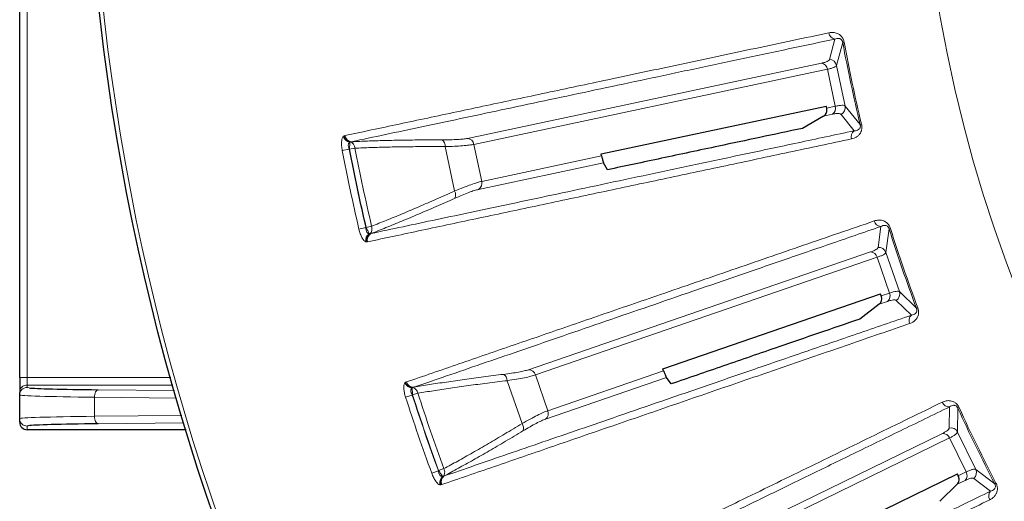
# Model space of a CAD drawing. Units: millimetres. Extents: x 21 to 201, y 9 to 287.
# Drawn here: x 119 to 128, y 242 to 247 of the extents above; entities that cross this region are included whole.
import ezdxf

# ---------------------------------------------------------------- set-up
doc = ezdxf.new("R2010")
doc.units = ezdxf.units.MM

msp = doc.modelspace()

# ---------------------------------------------------------------- linework, layer by layer
at = {"color": 7, "linetype": 'Continuous', "lineweight": 25}
for p, q in [((118.857475, 243.104993), (118.857475, 246.821907)), ((124.406575, 245.240547), (126.555632, 245.697343)), ((126.559842, 245.677828), (126.555632, 245.697343)), ((126.530328, 245.601302), (126.32869, 245.484268)), ((124.410931, 245.221063), (124.406575, 245.240547)), ((124.467757, 245.088671), (124.430449, 245.154959)), ((124.996286, 243.187525), (127.073655, 243.902821)), ((127.080212, 243.883964), (127.073655, 243.902821)), ((127.060244, 243.804412), (126.874371, 243.663676)), ((118.857475, 243.104993), (118.857475, 242.96216)), ((125.002984, 243.168717), (124.996286, 243.187525)), ((125.075521, 243.044238), (125.030412, 243.105485)), ((118.857475, 242.938954), (118.857475, 242.96216)), ((118.857475, 242.712847), (118.857475, 242.938954)), ((118.857475, 242.677748), (118.857475, 242.712847)), ((120.44493, 242.606307), (118.928904, 242.606307)), ((125.831801, 241.221674), (127.806513, 242.184805)), ((127.815319, 242.166888), (127.806513, 242.184805)), ((127.805195, 242.085495), (127.63786, 241.923157))]:
    msp.add_line(p, q, dxfattribs=at)
at = {"color": 8, "linetype": 'Continuous', "lineweight": 18}
for p, q in [((118.928904, 246.821907), (118.928904, 243.104993)), ((126.585276, 246.141602), (126.636568, 246.336338)), ((126.712243, 246.304967), (126.653585, 246.084914)), ((126.712243, 246.304967), (126.725264, 246.307373)), ((123.131261, 245.388646), (126.509821, 246.106781)), ((126.566574, 246.048591), (123.192838, 245.331481)), ((126.641684, 245.695224), (126.566574, 246.048591)), ((126.653585, 246.084914), (126.735947, 245.697433)), ((126.559842, 245.677828), (126.641684, 245.695224)), ((126.735947, 245.697433), (126.879038, 245.520263)), ((126.613505, 245.618982), (126.530328, 245.601302)), ((126.822664, 245.460825), (126.6966, 245.617861)), ((126.891911, 245.52336), (126.879038, 245.520263)), ((121.945755, 245.408078), (121.953386, 245.412847)), ((121.953386, 245.412847), (121.961496, 245.414929)), ((122.008497, 245.352362), (122.012306, 245.354739)), ((122.012306, 245.354739), (122.024057, 245.356165)), ((121.935838, 245.271756), (122.002056, 245.284503)), ((122.005004, 245.284351), (122.002056, 245.284503)), ((122.005004, 245.284351), (122.057558, 245.29447)), ((123.008057, 244.886166), (122.918017, 245.309774)), ((123.192838, 245.331481), (123.267948, 244.978115)), ((123.267948, 244.978115), (124.410931, 245.221063)), ((124.430449, 245.154959), (123.234946, 244.900847)), ((122.095329, 244.521409), (122.161007, 244.536698)), ((122.163638, 244.538035), (122.161007, 244.536698)), ((122.163638, 244.538035), (122.215764, 244.550167)), ((127.048936, 244.347381), (127.076114, 244.546915)), ((127.155048, 244.525001), (127.123645, 244.29944)), ((127.155048, 244.525001), (127.167678, 244.528976)), ((122.198938, 244.476702), (122.194492, 244.477325)), ((122.210253, 244.480179), (122.198938, 244.476702)), ((122.168747, 244.399654), (122.159836, 244.400907)), ((122.177003, 244.40105), (122.168747, 244.399654)), ((123.712429, 243.179098), (126.978287, 244.303623)), ((127.041709, 244.252784), (123.780513, 243.129864)), ((127.159324, 243.911205), (127.041709, 244.252784)), ((127.123645, 244.29944), (127.252614, 243.924884)), ((127.080212, 243.883964), (127.159324, 243.911205)), ((127.252614, 243.924884), (127.41623, 243.766473)), ((127.140646, 243.832096), (127.060244, 243.804412)), ((127.367521, 243.700608), (127.223259, 243.841111)), ((127.42863, 243.771117), (127.41623, 243.766473)), ((118.928904, 243.104993), (118.857475, 243.104993)), ((118.928904, 243.033577), (118.928904, 243.104993)), ((118.928904, 243.104993), (120.298976, 243.104993)), ((123.780513, 243.129864), (123.898128, 242.788285)), ((125.030412, 243.105485), (123.874789, 242.707572)), ((123.898128, 242.788285), (125.002984, 243.168717)), ((118.928904, 243.033577), (118.928904, 243.01037)), ((120.319096, 243.033577), (118.928904, 243.033577)), ((122.533391, 243.053908), (122.540385, 243.059572)), ((122.540385, 243.059572), (122.548181, 243.062627)), ((122.602456, 243.006254), (122.605946, 243.009078)), ((122.605946, 243.009078), (122.617436, 243.011925)), ((123.65138, 242.665349), (123.510386, 243.074826)), ((119.571761, 242.917121), (119.571761, 242.734679)), ((120.354895, 242.908723), (119.571761, 242.917121)), ((119.607475, 242.988538), (120.334147, 242.980744)), ((122.540162, 242.917394), (122.604333, 242.938116)), ((122.607277, 242.938325), (122.604333, 242.938116)), ((122.607277, 242.938325), (122.658206, 242.954773)), ((127.7278, 242.623039), (127.730459, 242.824399)), ((127.811475, 242.812267), (127.823526, 242.817752)), ((119.571761, 242.734679), (120.40347, 242.743599)), ((127.811475, 242.812267), (127.807795, 242.58456)), ((118.928904, 242.641431), (118.928904, 242.606307)), ((120.424961, 242.67203), (119.607475, 242.663263)), ((124.558542, 241.056847), (127.663011, 242.570998)), ((127.807795, 242.58456), (127.98145, 242.228514)), ((127.732155, 242.528267), (124.632118, 241.016277)), ((127.890522, 242.203567), (127.732155, 242.528267)), ((122.789908, 242.192077), (122.853234, 242.215256)), ((122.855682, 242.216904), (122.853234, 242.215256)), ((122.855682, 242.216904), (122.905941, 242.235298)), ((122.898194, 242.16033), (122.893704, 242.160407)), ((122.909001, 242.16516), (122.898194, 242.16033)), ((127.815319, 242.166888), (127.890522, 242.203567)), ((127.98145, 242.228514), (128.163152, 242.091223)), ((122.877618, 242.080177), (122.86862, 242.080334)), ((122.885642, 242.082569), (122.877618, 242.080177)), ((127.881625, 242.122772), (127.805195, 242.085495)), ((128.122833, 242.019913), (127.962523, 242.141787)), ((128.174893, 242.097343), (128.163152, 242.091223))]:
    msp.add_line(p, q, dxfattribs=at)
at = {"color": 8, "linetype": 'Continuous', "lineweight": 18, "flags": 128}
for points in [[(119.607475, 242.988538), (119.600577, 242.986971), (119.593939, 242.982775), (119.58781, 242.976108), (119.582422, 242.967219), (119.577977, 242.956444), (119.574642, 242.944189), (119.572544, 242.930915), (119.571761, 242.917121)], [(119.571761, 242.734679), (119.572544, 242.720886), (119.574642, 242.707611), (119.577977, 242.695356), (119.582422, 242.684582), (119.58781, 242.675693), (119.593939, 242.669025), (119.600577, 242.664829), (119.607475, 242.663263)]]:
    msp.add_lwpolyline(points, dxfattribs=at)
at = {"color": 7, "linetype": 'Continuous', "lineweight": 25}
msp.add_circle((141.484737, 249.034879), 22, dxfattribs=at)
at = {"color": 8, "linetype": 'Continuous', "lineweight": 18}
for radius in [21.961051, 14.062817]:
    msp.add_circle((141.484737, 249.034879), radius, dxfattribs=at)
for centre, radius, start, end in [((126.650995, 246.40604), 0.071179, 187.5325698, 258.3065894), ((141.484737, 249.034879), 15.022616, 190.4699683, 193.5300317), ((141.484737, 249.034879), 15.009375, 190.4699683, 193.5300317), ((126.496792, 246.037302), 0.07069, 9.1894867, 79.3789378), ((126.583465, 246.06992), 0.071705, 12.0698496, 88.5529097), ((126.573343, 245.677155), 0.07069, 304.6210622, 14.8105133), ((126.66579, 245.68261), 0.071705, 295.4470903, 11.9301504), ((126.864194, 245.403016), 0.071179, 125.6934231, 196.4675474), ((122.019437, 245.427866), 0.076293, 195.0331519, 261.7554906), ((122.024343, 245.42587), 0.072142, 190.3998875, 260.3948863), ((122.031524, 245.426798), 0.071026, 189.6200766, 263.9648527), ((122.849984, 245.318572), 0.068599, 352.6316001, 54.4934405), ((123.12324, 245.318259), 0.070843, 10.757437, 83.498248), ((141.484737, 249.034879), 19.907801, 190.896039, 193.103961), ((141.484737, 249.034879), 19.783982, 190.8980775, 193.1019225), ((123.198989, 244.961886), 0.070843, 300.501752, 13.242563), ((122.949485, 244.850457), 0.068599, 329.5065595, 31.3683999), ((127.081938, 244.617856), 0.071179, 194.5325698, 265.3065894), ((141.484737, 249.034879), 15.022616, 197.4699683, 200.5300317), ((141.484737, 249.034879), 15.009375, 197.4699683, 200.5300317), ((122.235197, 244.412798), 0.076293, 122.2445016, 188.9668483), ((122.238866, 244.416617), 0.072142, 123.6049752, 193.6001169), ((122.245804, 244.41869), 0.071027, 120.0350744, 194.3801348), ((127.055874, 244.276012), 0.071705, 19.0698496, 95.5529097), ((126.973822, 244.233075), 0.07069, 16.1894867, 86.3789378), ((127.093694, 243.884941), 0.07069, 311.6210622, 21.8105133), ((127.184787, 243.901622), 0.071705, 302.4470903, 18.9301504), ((127.415786, 243.648292), 0.071179, 132.693423, 203.4675472), ((123.441788, 243.075267), 0.068599, 359.6316001, 61.4934405), ((123.713046, 243.108258), 0.070843, 17.757437, 90.498248), ((118.928898, 242.962154), 0.071422, 89.9950587, 179.9950579), ((118.928898, 242.938948), 0.071422, 89.9950587, 179.9950579), ((122.604113, 243.082529), 0.076293, 202.0331519, 268.7554906), ((122.609225, 243.081145), 0.072142, 197.3998875, 267.3948863), ((122.61624, 243.082942), 0.071026, 196.6200772, 270.9648527), ((141.484737, 249.034879), 19.907801, 197.896039, 200.103961), ((141.484737, 249.034879), 19.783982, 197.8980775, 200.1019225), ((127.727594, 242.89552), 0.071179, 201.5325698, 272.3065894), ((141.484737, 249.034879), 15.009375, 204.4699683, 207.5300317), ((123.831661, 242.763774), 0.070843, 307.501752, 20.242563), ((141.484737, 249.034879), 15.022616, 204.4699683, 207.5300317), ((118.928898, 242.712853), 0.071422, 180.0049421, 270.0049413), ((123.597596, 242.622768), 0.068599, 336.5065595, 38.3683999), ((127.667177, 242.500431), 0.07069, 23.1894867, 93.3789378), ((127.743385, 242.553048), 0.071705, 26.0698496, 102.5529097), ((122.94197, 242.101321), 0.076293, 129.2445016, 195.9668483), ((122.945146, 242.105559), 0.072142, 130.6049752, 200.6001169), ((122.95178, 242.108462), 0.071027, 127.0350744, 201.3801348), ((127.828582, 242.169501), 0.07069, 318.6210622, 28.8105133), ((127.916964, 242.197159), 0.071705, 309.4470903, 25.9301504), ((128.177114, 241.973869), 0.071179, 139.6934231, 210.4675477)]:
    msp.add_arc(centre, radius, start, end, dxfattribs=at)
for centre, major_axis, ratio, start_param, end_param in [((120.286047, 243.01037), (1.357143, 0), 0.01857567, 3.14159265, 3.30464494), ((120.286047, 242.938954), (1.428571, 0), 0.01764688, 3.14159265, 4.1887902), ((120.286047, 242.712847), (1.428571, 0), 0.01764688, 2.0943951, 3.14159265), ((120.286047, 242.641431), (1.357143, 0), 0.01857567, 3.0060886, 3.14159265)]:
    msp.add_ellipse(centre, major_axis=major_axis, ratio=ratio, start_param=start_param, end_param=end_param, dxfattribs=at)
at = {"color": 7, "linetype": 'Continuous', "lineweight": 25}
for centre, major_axis, ratio, start_param, end_param in [((120.286047, 243.01037), (1.357143, 0), 0.01857567, 3.30464494, 4.1887902), ((118.928904, 242.677748), (0, -0.071441), 0.99982752, 4.71238898, 6.28318531), ((120.286047, 242.641431), (1.357143, 0), 0.01857567, 2.0943951, 3.0060886)]:
    msp.add_ellipse(centre, major_axis=major_axis, ratio=ratio, start_param=start_param, end_param=end_param, dxfattribs=at)
at = {"color": 8, "linetype": 'Continuous', "lineweight": 18}
for points, knots in [([(121.961496, 245.414929), (122.045474, 245.432779), (122.21174, 245.468121), (122.476134, 245.524328), (122.747238, 245.581964), (123.025384, 245.6411), (123.307724, 245.701127), (123.59332, 245.761845), (123.881189, 245.823044), (124.172343, 245.884936), (124.483979, 245.951177), (124.816382, 246.021827), (125.169728, 246.09692), (125.523289, 246.172053), (125.876214, 246.247049), (126.226661, 246.321519), (126.463811, 246.371922), (126.58043, 246.396709)], [0, 0, 0, 0, 0.07381424, 0.14614365, 0.21698826, 0.28634807, 0.3542231, 0.41944086, 0.48322641, 0.54557974, 0.60650088, 0.67715833, 0.74578606, 0.81238409, 0.87695241, 0.93949105, 1, 1, 1, 1]), ([(126.58043, 246.396709), (126.587437, 246.397946), (126.60101, 246.400343), (126.62132, 246.400386), (126.640709, 246.397575), (126.660501, 246.391315), (126.677017, 246.382609), (126.690015, 246.372309), (126.702329, 246.360022), (126.713546, 246.343726), (126.721736, 246.323355), (126.724085, 246.312713), (126.725264, 246.307373)], [0, 0, 0, 0, 0.13664948, 0.2646648, 0.38503352, 0.49893601, 0.63191312, 0.69227867, 0.74941997, 0.8791483, 0.93936536, 1, 1, 1, 1]), ([(122.024057, 245.356165), (122.130645, 245.378817), (122.343595, 245.424072), (122.691436, 245.497993), (123.059484, 245.576208), (123.449735, 245.65914), (123.861579, 245.74666), (124.286795, 245.837021), (124.724035, 245.929936), (125.172001, 246.025128), (125.6399, 246.124555), (126.126267, 246.227905), (126.466267, 246.300151), (126.636568, 246.336338)], [0, 0, 0, 0, 0.09341905, 0.186639531, 0.279723924, 0.372734423, 0.465732807, 0.558780609, 0.646612956, 0.734597261, 0.822786944, 0.911236221, 1, 1, 1, 1]), ([(126.636568, 246.336338), (126.643317, 246.338724), (126.656562, 246.343408), (126.674207, 246.343621), (126.688284, 246.33934), (126.696767, 246.333953), (126.703022, 246.327218), (126.707047, 246.321089), (126.70981, 246.314672), (126.711422, 246.309177), (126.711967, 246.306384), (126.712243, 246.304967)], [0, 0, 0, 0, 0.28892941, 0.56709029, 0.69754958, 0.8156654, 0.86838936, 0.91560001, 0.95806152, 0.97872725, 1, 1, 1, 1]), ([(126.509821, 246.106781), (126.52062, 246.109305), (126.542168, 246.114343), (126.564697, 246.122902), (126.580263, 246.131984), (126.583604, 246.138394), (126.585276, 246.141602)], [0, 0, 0, 0, 0.24971123, 0.49825258, 0.74888505, 1, 1, 1, 1]), ([(126.653585, 246.084914), (126.651572, 246.08172), (126.647548, 246.075336), (126.62953, 246.065977), (126.603616, 246.05693), (126.578943, 246.051376), (126.566574, 246.048591)], [0, 0, 0, 0, 0.25076819, 0.50133005, 0.75001188, 1, 1, 1, 1]), ([(126.641684, 245.695224), (126.654166, 245.697714), (126.679093, 245.702685), (126.706473, 245.704953), (126.726672, 245.703721), (126.732851, 245.699532), (126.735947, 245.697433)], [0, 0, 0, 0, 0.25144974, 0.50218057, 0.7505934, 1, 1, 1, 1]), ([(126.6966, 245.617861), (126.693805, 245.620111), (126.68823, 245.624598), (126.670374, 245.626573), (126.646289, 245.625237), (126.624442, 245.621069), (126.613505, 245.618982)], [0, 0, 0, 0, 0.24975255, 0.49823785, 0.74882818, 1, 1, 1, 1]), ([(126.822664, 245.460825), (126.642177, 245.422448), (126.281873, 245.345839), (125.767994, 245.236578), (125.274872, 245.131732), (124.804143, 245.031649), (124.355164, 244.936192), (123.935992, 244.847073), (123.545219, 244.763993), (123.181393, 244.686643), (122.837314, 244.613491), (122.511202, 244.54416), (122.310638, 244.50152), (122.210253, 244.480179)], [0, 0, 0, 0, 0.09413245, 0.18791487, 0.28141271, 0.37469051, 0.46781179, 0.56083914, 0.64852074, 0.73622561, 0.82400563, 0.91191296, 1, 1, 1, 1]), ([(126.891911, 245.52336), (126.893006, 245.518007), (126.895189, 245.507337), (126.895764, 245.491272), (126.894235, 245.475709), (126.889714, 245.457498), (126.882571, 245.442018), (126.873796, 245.429122), (126.862388, 245.41581), (126.845043, 245.401781), (126.821437, 245.389499), (126.80444, 245.38506), (126.795934, 245.382839)], [0, 0, 0, 0, 0.0605736, 0.12074149, 0.18335548, 0.25095665, 0.36799529, 0.43218204, 0.50090132, 0.66290235, 0.83132124, 1, 1, 1, 1]), ([(126.879038, 245.520263), (126.879618, 245.517463), (126.880794, 245.51179), (126.880834, 245.503419), (126.879668, 245.496197), (126.876692, 245.487494), (126.871145, 245.479155), (126.860046, 245.469489), (126.843834, 245.462506), (126.829815, 245.461392), (126.822664, 245.460825)], [0, 0, 0, 0, 0.041536622, 0.084156505, 0.131399393, 0.18402686, 0.302051647, 0.432196434, 0.710356226, 1, 1, 1, 1]), ([(121.935838, 245.271756), (121.933421, 245.286865), (121.928591, 245.317062), (121.928575, 245.358401), (121.934068, 245.391362), (121.941857, 245.402503), (121.945755, 245.408078)], [0, 0, 0, 0, 0.25013687, 0.49992148, 0.7497574, 1, 1, 1, 1]), ([(122.012306, 245.354739), (122.018311, 245.352549), (122.029244, 245.348562), (122.043066, 245.334185), (122.053341, 245.316276), (122.056179, 245.301602), (122.057558, 245.29447)], [0, 0, 0, 0, 0.274652, 0.49997039, 0.75696353, 1, 1, 1, 1]), ([(122.024057, 245.356165), (122.074375, 245.358466), (122.174691, 245.363054), (122.339428, 245.368149), (122.5132, 245.371837), (122.696187, 245.374114), (122.825131, 245.374314), (122.889826, 245.374415)], [0, 0, 0, 0, 0.20114341, 0.40100673, 0.60002136, 0.79931771, 1, 1, 1, 1]), ([(126.795934, 245.382839), (126.696335, 245.361667), (126.494273, 245.318715), (126.194937, 245.255073), (125.893582, 245.191001), (125.591426, 245.126758), (125.290835, 245.062852), (124.992457, 244.99942), (124.696882, 244.936589), (124.403081, 244.87414), (124.109725, 244.811791), (123.817714, 244.749732), (123.528002, 244.688165), (123.243347, 244.627674), (122.964538, 244.568425), (122.692798, 244.510676), (122.427794, 244.454356), (122.261166, 244.418939), (122.177003, 244.40105)], [0, 0, 0, 0, 0.05162613, 0.10473696, 0.15933251, 0.21541277, 0.27297776, 0.33096003, 0.39037448, 0.45122113, 0.51349998, 0.57852614, 0.64504356, 0.71305226, 0.78255224, 0.85354352, 0.9260261, 1, 1, 1, 1]), ([(122.889826, 245.374415), (122.916474, 245.374564), (122.969775, 245.374862), (123.037235, 245.377713), (123.094, 245.382109), (123.118841, 245.386467), (123.131261, 245.388646)], [0, 0, 0, 0, 0.25011386, 0.50027667, 0.75013764, 1, 1, 1, 1]), ([(122.002056, 245.284503), (121.999261, 245.292027), (121.995118, 245.303179), (121.993234, 245.317631), (121.993307, 245.327486), (121.995026, 245.33609), (121.999254, 245.345922), (122.004769, 245.349764), (122.008497, 245.352362)], [0, 0, 0, 0, 0.25323841, 0.3753181, 0.49691744, 0.61902293, 0.74249675, 1, 1, 1, 1]), ([(122.005004, 245.284351), (122.005429, 245.293111), (122.00616, 245.308185), (122.007282, 245.328262), (122.008034, 245.343779), (122.008347, 245.349577), (122.008497, 245.352362)], [0, 0, 0, 0, 0.29049431, 0.49992189, 0.75986774, 1, 1, 1, 1]), ([(122.918017, 245.309774), (122.853725, 245.30995), (122.72517, 245.310302), (122.542654, 245.308708), (122.369419, 245.305594), (122.206011, 245.300985), (122.107048, 245.296642), (122.057558, 245.29447)], [0, 0, 0, 0, 0.200081873, 0.400075158, 0.600025177, 0.799981931, 1, 1, 1, 1]), ([(123.192838, 245.331481), (123.178659, 245.3289), (123.150311, 245.323738), (123.085688, 245.317577), (123.008968, 245.312652), (122.948315, 245.310733), (122.918017, 245.309774)], [0, 0, 0, 0, 0.25026744, 0.50034547, 0.75040258, 1, 1, 1, 1]), ([(123.008057, 244.886166), (123.036204, 244.897644), (123.092466, 244.920589), (123.16456, 244.947289), (123.226009, 244.967907), (123.253966, 244.974712), (123.267948, 244.978115)], [0, 0, 0, 0, 0.25029363, 0.50032211, 0.75010673, 1, 1, 1, 1]), ([(122.215764, 244.550167), (122.261859, 244.568312), (122.354033, 244.604597), (122.505188, 244.66685), (122.664713, 244.734466), (122.832098, 244.807246), (122.949395, 244.859855), (123.008057, 244.886166)], [0, 0, 0, 0, 0.20001807, 0.39997482, 0.59992484, 0.79991813, 1, 1, 1, 1]), ([(123.234946, 244.900847), (123.222732, 244.897791), (123.1983, 244.891677), (123.144737, 244.872641), (123.081945, 244.847813), (123.033067, 244.826379), (123.008596, 244.815647)], [0, 0, 0, 0, 0.24948874, 0.49905596, 0.74918914, 1, 1, 1, 1]), ([(123.008596, 244.815647), (122.949453, 244.789425), (122.831576, 244.737162), (122.663482, 244.664814), (122.503234, 244.597505), (122.350667, 244.535154), (122.257158, 244.498543), (122.210254, 244.480179)], [0, 0, 0, 0, 0.20068229, 0.39997864, 0.59899327, 0.79885659, 1, 1, 1, 1]), ([(127.013036, 244.599995), (127.019841, 244.602077), (127.03302, 244.60611), (127.053174, 244.608628), (127.072761, 244.608201), (127.093168, 244.6044), (127.110621, 244.597772), (127.124778, 244.589133), (127.138498, 244.578438), (127.151618, 244.56363), (127.162228, 244.544409), (127.165857, 244.534132), (127.167678, 244.528976)], [0, 0, 0, 0, 0.13664948, 0.2646648, 0.38503352, 0.49893601, 0.63191312, 0.69227867, 0.74941997, 0.8791483, 0.93936536, 1, 1, 1, 1]), ([(122.159836, 244.400907), (122.154005, 244.404418), (122.142354, 244.411435), (122.123927, 244.439315), (122.107132, 244.477087), (122.099265, 244.506628), (122.095329, 244.521409)], [0, 0, 0, 0, 0.250333878, 0.500244006, 0.749943599, 1, 1, 1, 1]), ([(122.194492, 244.477325), (122.19003, 244.478181), (122.183428, 244.479448), (122.175568, 244.486711), (122.170497, 244.493871), (122.166422, 244.502845), (122.162265, 244.516814), (122.161514, 244.528687), (122.161007, 244.536698)], [0, 0, 0, 0, 0.257503246, 0.380977074, 0.503082564, 0.624681896, 0.746761591, 1, 1, 1, 1]), ([(122.163638, 244.538035), (122.16759, 244.530205), (122.174389, 244.516731), (122.18358, 244.498846), (122.190578, 244.484977), (122.193222, 244.479807), (122.194492, 244.477325)], [0, 0, 0, 0, 0.29052779, 0.49992177, 0.7598882, 1, 1, 1, 1]), ([(122.198938, 244.476702), (122.203535, 244.481146), (122.211901, 244.489235), (122.218679, 244.507992), (122.22078, 244.528531), (122.217405, 244.543091), (122.215764, 244.550167)], [0, 0, 0, 0, 0.274684275, 0.499970349, 0.756987515, 1, 1, 1, 1]), ([(122.548181, 243.062627), (122.629357, 243.090579), (122.790076, 243.14592), (123.045649, 243.233929), (123.307708, 243.324175), (123.576575, 243.416768), (123.849494, 243.510756), (124.125562, 243.605827), (124.403828, 243.701651), (124.685268, 243.798565), (124.986509, 243.902292), (125.307824, 244.012924), (125.649384, 244.130519), (125.991154, 244.248181), (126.332309, 244.365628), (126.671068, 244.482252), (126.900307, 244.561181), (127.013036, 244.599995)], [0, 0, 0, 0, 0.07381424, 0.14614365, 0.21698826, 0.28634807, 0.3542231, 0.41944086, 0.48322641, 0.54557974, 0.60650088, 0.67715833, 0.74578606, 0.81238409, 0.87695241, 0.93949105, 1, 1, 1, 1]), ([(122.617436, 243.011925), (122.720469, 243.047398), (122.926317, 243.118268), (123.262556, 243.234029), (123.618329, 243.356515), (123.995564, 243.486388), (124.393672, 243.623447), (124.804707, 243.764955), (125.227364, 243.910464), (125.66039, 244.05954), (126.112685, 244.215249), (126.582831, 244.377101), (126.911492, 244.490244), (127.076114, 244.546916)], [0, 0, 0, 0, 0.09341905, 0.18663953, 0.27972392, 0.37273442, 0.46573281, 0.55878061, 0.64661296, 0.73459726, 0.82278694, 0.91123622, 1, 1, 1, 1]), ([(127.076114, 244.546916), (127.082521, 244.550106), (127.095097, 244.556369), (127.112584, 244.558731), (127.127079, 244.556198), (127.136154, 244.551885), (127.143183, 244.545963), (127.147925, 244.54037), (127.15145, 244.534337), (127.153719, 244.529079), (127.154601, 244.526374), (127.155048, 244.525001)], [0, 0, 0, 0, 0.28892941, 0.56709029, 0.69754958, 0.8156654, 0.86838936, 0.91560001, 0.95806152, 0.97872725, 1, 1, 1, 1]), ([(126.978287, 244.303623), (126.988698, 244.307445), (127.009472, 244.315071), (127.030789, 244.326312), (127.045133, 244.337223), (127.047667, 244.343993), (127.048936, 244.347381)], [0, 0, 0, 0, 0.249711229, 0.49825258, 0.748885049, 1, 1, 1, 1]), ([(127.123645, 244.29944), (127.122036, 244.296025), (127.11882, 244.289197), (127.102077, 244.277713), (127.077458, 244.265574), (127.053646, 244.257055), (127.041709, 244.252784)], [0, 0, 0, 0, 0.25076819, 0.50133005, 0.75001188, 1, 1, 1, 1]), ([(127.159324, 243.911205), (127.171409, 243.915197), (127.195544, 243.923169), (127.222444, 243.928757), (127.242643, 243.929995), (127.249286, 243.92659), (127.252614, 243.924884)], [0, 0, 0, 0, 0.25144974, 0.50218057, 0.7505934, 1, 1, 1, 1]), ([(127.223259, 243.841111), (127.22021, 243.843003), (127.214129, 243.846777), (127.196166, 243.846561), (127.172423, 243.8423), (127.151247, 243.8355), (127.140646, 243.832096)], [0, 0, 0, 0, 0.24975255, 0.49823785, 0.74882818, 1, 1, 1, 1]), ([(127.42863, 243.771117), (127.430369, 243.765937), (127.433836, 243.755612), (127.436365, 243.739737), (127.436744, 243.724104), (127.434476, 243.705477), (127.429273, 243.689242), (127.422135, 243.675373), (127.412434, 243.66077), (127.396928, 243.644732), (127.374995, 243.629664), (127.358665, 243.623187), (127.350494, 243.619946)], [0, 0, 0, 0, 0.0605736, 0.12074149, 0.18335548, 0.25095665, 0.36799529, 0.43218204, 0.50090132, 0.66290235, 0.83132124, 1, 1, 1, 1]), ([(127.41623, 243.766473), (127.417148, 243.763765), (127.419006, 243.758278), (127.420066, 243.749973), (127.419788, 243.742663), (127.417895, 243.733663), (127.413406, 243.724709), (127.403568, 243.713764), (127.388328, 243.704857), (127.374549, 243.702043), (127.367521, 243.700608)], [0, 0, 0, 0, 0.04153662, 0.0841565, 0.13139939, 0.18402686, 0.30205165, 0.43219643, 0.71035623, 1, 1, 1, 1]), ([(127.367521, 243.700608), (127.193056, 243.640522), (126.844774, 243.520573), (126.348041, 243.349501), (125.871372, 243.18534), (125.416348, 243.028636), (124.982349, 242.879173), (124.577163, 242.739634), (124.199427, 242.60955), (123.84774, 242.488437), (123.51514, 242.373898), (123.199909, 242.265341), (123.006036, 242.198576), (122.909001, 242.16516)], [0, 0, 0, 0, 0.09413245, 0.18791487, 0.28141271, 0.37469051, 0.46781179, 0.56083914, 0.64852074, 0.73622561, 0.82400563, 0.91191296, 1, 1, 1, 1]), ([(127.350494, 243.619946), (127.254218, 243.586794), (127.058896, 243.519536), (126.769547, 243.41989), (126.478247, 243.319569), (126.186173, 243.218982), (125.895611, 243.118918), (125.607187, 243.019596), (125.321472, 242.921212), (125.037472, 242.823424), (124.753901, 242.725788), (124.47163, 242.628605), (124.19158, 242.532189), (123.916419, 242.437458), (123.646909, 242.344672), (123.384231, 242.254237), (123.128067, 242.166041), (122.966997, 242.110581), (122.885642, 242.082569)], [0, 0, 0, 0, 0.05162613, 0.10473696, 0.15933251, 0.21541277, 0.27297776, 0.33096003, 0.39037448, 0.45122113, 0.51349998, 0.57852614, 0.64504356, 0.71305226, 0.78255224, 0.85354352, 0.9260261, 1, 1, 1, 1]), ([(122.617437, 243.011926), (122.667099, 243.020342), (122.766108, 243.037121), (122.928996, 243.062254), (123.101023, 243.087092), (123.282369, 243.111653), (123.410327, 243.127566), (123.474528, 243.13555)], [0, 0, 0, 0, 0.20114341, 0.40100673, 0.60002136, 0.79931771, 1, 1, 1, 1]), ([(123.474528, 243.13555), (123.500959, 243.138945), (123.553827, 243.145737), (123.620437, 243.156788), (123.676242, 243.168069), (123.700367, 243.175422), (123.712429, 243.179098)], [0, 0, 0, 0, 0.25011386, 0.50027667, 0.75013764, 1, 1, 1, 1]), ([(123.780513, 243.129864), (123.766755, 243.125574), (123.739248, 243.116996), (123.675857, 243.103005), (123.600309, 243.088768), (123.540342, 243.07947), (123.510386, 243.074826)], [0, 0, 0, 0, 0.25026744, 0.50034547, 0.75040258, 1, 1, 1, 1]), ([(122.540162, 242.917394), (122.535922, 242.932096), (122.527447, 242.96148), (122.522394, 243.002508), (122.523829, 243.035894), (122.530202, 243.0479), (122.533391, 243.053908)], [0, 0, 0, 0, 0.25013687, 0.49992148, 0.7497574, 1, 1, 1, 1]), ([(122.604333, 242.938116), (122.600641, 242.945244), (122.59517, 242.955808), (122.591539, 242.969922), (122.59041, 242.979713), (122.591069, 242.988462), (122.594066, 242.998736), (122.599072, 243.003222), (122.602456, 243.006254)], [0, 0, 0, 0, 0.25323841, 0.3753181, 0.49691744, 0.61902293, 0.74249675, 1, 1, 1, 1]), ([(122.607277, 242.938325), (122.606631, 242.947071), (122.60552, 242.962122), (122.604187, 242.982186), (122.603042, 242.997679), (122.602646, 243.003472), (122.602456, 243.006254)], [0, 0, 0, 0, 0.29049431, 0.49992189, 0.75986774, 1, 1, 1, 1]), ([(122.605946, 243.009078), (122.612174, 243.007636), (122.623511, 243.005012), (122.638982, 242.992426), (122.651363, 242.975902), (122.655968, 242.961683), (122.658206, 242.954773)], [0, 0, 0, 0, 0.274652, 0.49997039, 0.75696353, 1, 1, 1, 1]), ([(123.510386, 243.074826), (123.446552, 243.067166), (123.318913, 243.051848), (123.137952, 243.028023), (122.966387, 243.00382), (122.804759, 242.979331), (122.707062, 242.96296), (122.658206, 242.954773)], [0, 0, 0, 0, 0.20008187, 0.40007516, 0.60002518, 0.79998193, 1, 1, 1, 1]), ([(123.417165, 240.799358), (123.49433, 240.836994), (123.647107, 240.911509), (123.890049, 241.030009), (124.139157, 241.151519), (124.394736, 241.276188), (124.654166, 241.402736), (124.91659, 241.530743), (125.181103, 241.659765), (125.448635, 241.790256), (125.734989, 241.929921), (126.040427, 242.078887), (126.36511, 242.237232), (126.689993, 242.395667), (127.014291, 242.553816), (127.336312, 242.710854), (127.554224, 242.817133), (127.661382, 242.869395)], [0, 0, 0, 0, 0.07381424, 0.14614365, 0.21698826, 0.28634807, 0.3542231, 0.41944086, 0.48322641, 0.54557974, 0.60650088, 0.67715833, 0.74578606, 0.81238409, 0.87695241, 0.93949105, 1, 1, 1, 1]), ([(123.492083, 240.757474), (123.590025, 240.805239), (123.785702, 240.900667), (124.105327, 241.056543), (124.443521, 241.221473), (124.802117, 241.396352), (125.180554, 241.580906), (125.571279, 241.771452), (125.973053, 241.967385), (126.384684, 242.168123), (126.814631, 242.377791), (127.261548, 242.595734), (127.57397, 242.748087), (127.730459, 242.824399)], [0, 0, 0, 0, 0.09341905, 0.18663953, 0.27972392, 0.37273442, 0.46573281, 0.55878061, 0.64661296, 0.73459726, 0.82278694, 0.91123622, 1, 1, 1, 1]), ([(127.661382, 242.869395), (127.667882, 242.872291), (127.680472, 242.8779), (127.700169, 242.882856), (127.719662, 242.884819), (127.74038, 242.883533), (127.758511, 242.879081), (127.773615, 242.872232), (127.788536, 242.863289), (127.803363, 242.85019), (127.816237, 242.832406), (127.821091, 242.822648), (127.823526, 242.817752)], [0, 0, 0, 0, 0.136649483, 0.264664797, 0.385033522, 0.498936013, 0.631913119, 0.692278669, 0.749419972, 0.8791483, 0.939365364, 1, 1, 1, 1]), ([(127.730459, 242.824399), (127.736429, 242.828347), (127.748148, 242.836096), (127.765217, 242.840571), (127.779912, 242.839823), (127.789446, 242.836648), (127.797144, 242.831627), (127.802533, 242.826653), (127.806766, 242.821095), (127.809659, 242.816153), (127.810864, 242.813575), (127.811475, 242.812267)], [0, 0, 0, 0, 0.28892941, 0.56709029, 0.69754958, 0.8156654, 0.86838936, 0.91560001, 0.95806152, 0.97872725, 1, 1, 1, 1]), ([(123.65138, 242.665349), (123.677918, 242.680172), (123.730965, 242.709802), (123.799268, 242.74509), (123.857746, 242.773042), (123.884666, 242.783203), (123.898128, 242.788285)], [0, 0, 0, 0, 0.25029363, 0.50032211, 0.75010673, 1, 1, 1, 1]), ([(122.905941, 242.235298), (122.949481, 242.258925), (123.036546, 242.306173), (123.178988, 242.386383), (123.329083, 242.472937), (123.486351, 242.565573), (123.596362, 242.632085), (123.65138, 242.665349)], [0, 0, 0, 0, 0.20001807, 0.39997482, 0.59992484, 0.79991813, 1, 1, 1, 1]), ([(123.874789, 242.707572), (123.863039, 242.703049), (123.839534, 242.694004), (123.788689, 242.668582), (123.729392, 242.636287), (123.683491, 242.609055), (123.660509, 242.595422)], [0, 0, 0, 0, 0.24948874, 0.49905596, 0.74918914, 1, 1, 1, 1]), ([(123.660509, 242.595422), (123.605003, 242.562187), (123.494373, 242.495948), (123.33635, 242.403654), (123.185499, 242.317317), (123.041668, 242.236838), (122.953317, 242.189104), (122.909001, 242.165161)], [0, 0, 0, 0, 0.20068229, 0.39997864, 0.59899327, 0.79885659, 1, 1, 1, 1]), ([(127.663011, 242.570998), (127.672879, 242.57606), (127.692568, 242.58616), (127.712357, 242.599916), (127.725264, 242.612494), (127.726954, 242.619522), (127.7278, 242.623039)], [0, 0, 0, 0, 0.24971123, 0.49825258, 0.74888505, 1, 1, 1, 1]), ([(127.807795, 242.58456), (127.806614, 242.580974), (127.804254, 242.573806), (127.789036, 242.560366), (127.76608, 242.545318), (127.743483, 242.53396), (127.732155, 242.528267)], [0, 0, 0, 0, 0.25076819, 0.50133005, 0.75001188, 1, 1, 1, 1]), ([(122.86862, 242.080334), (122.862405, 242.083109), (122.849985, 242.088654), (122.828298, 242.11408), (122.807025, 242.149524), (122.795617, 242.177886), (122.789908, 242.192077)], [0, 0, 0, 0, 0.25033388, 0.50024401, 0.7499436, 1, 1, 1, 1]), ([(122.893704, 242.160407), (122.889171, 242.160713), (122.882465, 242.161166), (122.873777, 242.167416), (122.867872, 242.173906), (122.862733, 242.182316), (122.856905, 242.195674), (122.854713, 242.207367), (122.853234, 242.215256)], [0, 0, 0, 0, 0.25750325, 0.38097707, 0.50308256, 0.6246819, 0.74676159, 1, 1, 1, 1]), ([(122.855682, 242.216904), (122.860558, 242.209614), (122.868949, 242.197069), (122.880252, 242.180438), (122.888887, 242.167525), (122.892142, 242.162716), (122.893704, 242.160407)], [0, 0, 0, 0, 0.29052779, 0.49992177, 0.7598882, 1, 1, 1, 1]), ([(122.898194, 242.16033), (122.902214, 242.165302), (122.909532, 242.17435), (122.913974, 242.193793), (122.913556, 242.214435), (122.908432, 242.228475), (122.905941, 242.235298)], [0, 0, 0, 0, 0.27468428, 0.49997035, 0.75698752, 1, 1, 1, 1]), ([(127.890522, 242.203567), (127.90203, 242.209002), (127.925014, 242.219856), (127.951033, 242.228681), (127.97093, 242.232372), (127.977939, 242.229802), (127.98145, 242.228514)], [0, 0, 0, 0, 0.25144974, 0.50218057, 0.7505934, 1, 1, 1, 1]), ([(127.962523, 242.141787), (127.959267, 242.143294), (127.952771, 242.146299), (127.934968, 242.143895), (127.911921, 242.136773), (127.891731, 242.127443), (127.881625, 242.122772)], [0, 0, 0, 0, 0.249752554, 0.498237849, 0.748828183, 1, 1, 1, 1]), ([(128.174893, 242.097343), (128.177251, 242.092414), (128.18195, 242.082589), (128.186395, 242.067141), (128.188676, 242.05167), (128.188695, 242.032905), (128.185509, 242.016157), (128.180115, 242.001522), (128.172266, 241.985846), (128.15883, 241.968037), (128.138897, 241.950409), (128.123478, 241.94199), (128.115763, 241.937777)], [0, 0, 0, 0, 0.0605736, 0.12074149, 0.18335548, 0.25095665, 0.36799529, 0.43218204, 0.50090132, 0.66290235, 0.83132124, 1, 1, 1, 1]), ([(128.163152, 242.091223), (128.164392, 242.088647), (128.166906, 242.083427), (128.16897, 242.075314), (128.169585, 242.068025), (128.168803, 242.058861), (128.165438, 242.049427), (128.157007, 242.037363), (128.142966, 242.026666), (128.129634, 242.022194), (128.122833, 242.019913)], [0, 0, 0, 0, 0.04153662, 0.0841565, 0.13139939, 0.18402686, 0.30205165, 0.43219643, 0.71035623, 1, 1, 1, 1]), ([(128.122833, 242.019913), (127.956991, 241.939013), (127.625923, 241.777513), (127.153741, 241.547179), (126.700631, 241.326151), (126.268096, 241.115161), (125.855548, 240.913922), (125.470386, 240.726043), (125.11132, 240.550894), (124.777014, 240.387824), (124.460852, 240.233605), (124.161201, 240.08744), (123.976909, 239.997546), (123.884669, 239.952553)], [0, 0, 0, 0, 0.09413245, 0.18791487, 0.28141271, 0.37469051, 0.46781179, 0.56083914, 0.64852074, 0.73622561, 0.82400563, 0.91191296, 1, 1, 1, 1]), ([(128.115763, 241.937777), (128.024244, 241.893139), (127.838575, 241.802579), (127.563527, 241.668412), (127.286624, 241.533339), (127.008985, 241.397906), (126.732784, 241.263178), (126.458614, 241.129446), (126.187019, 240.996976), (125.917053, 240.865305), (125.647495, 240.733839), (125.379171, 240.60298), (125.112959, 240.473153), (124.851394, 240.345595), (124.5952, 240.220656), (124.345502, 240.098882), (124.101996, 239.980125), (123.948885, 239.905449), (123.87155, 239.867731)], [0, 0, 0, 0, 0.05162613, 0.10473696, 0.15933251, 0.21541277, 0.27297776, 0.33096003, 0.39037448, 0.45122113, 0.51349998, 0.57852614, 0.64504356, 0.71305226, 0.78255224, 0.85354352, 0.9260261, 1, 1, 1, 1])]:
    msp.add_open_spline(points, degree=3, knots=knots, dxfattribs=at)
at = {"color": 7, "linetype": 'Continuous', "lineweight": 25}
for points, knots in [([(126.530328, 245.601302), (126.536081, 245.605543), (126.547586, 245.614024), (126.558346, 245.634391), (126.562873, 245.65653), (126.560791, 245.671162), (126.559842, 245.677828)], [0, 0, 0, 0, 0.260747841, 0.521506121, 0.782008228, 1, 1, 1, 1]), ([(126.32869, 245.484268), (126.192352, 245.455285), (125.919615, 245.397306), (125.56354, 245.321611), (125.252105, 245.255406), (124.983019, 245.198204), (124.720676, 245.142436), (124.552063, 245.106593), (124.467757, 245.088671)], [0, 0, 0, 0, 0.20378098, 0.40765312, 0.55566992, 0.70368673, 0.85184336, 1, 1, 1, 1]), ([(124.410931, 245.221063), (124.411742, 245.217514), (124.413582, 245.209468), (124.416889, 245.196214), (124.421634, 245.178755), (124.426685, 245.162945), (124.429127, 245.157764), (124.430449, 245.154959)], [0, 0, 0, 0, 0.07033306, 0.1594563, 0.30959237, 0.62626498, 1, 1, 1, 1]), ([(127.060244, 243.804412), (127.065437, 243.809322), (127.075823, 243.819142), (127.08402, 243.840668), (127.085815, 243.863194), (127.081966, 243.877463), (127.080212, 243.883964)], [0, 0, 0, 0, 0.26074784, 0.52150612, 0.78200823, 1, 1, 1, 1]), ([(126.874371, 243.663676), (126.742582, 243.618294), (126.478944, 243.527509), (126.134747, 243.408983), (125.833702, 243.305318), (125.573593, 243.215749), (125.320002, 243.128425), (125.157015, 243.0723), (125.075521, 243.044238)], [0, 0, 0, 0, 0.20378098, 0.40765312, 0.55566992, 0.70368673, 0.85184336, 1, 1, 1, 1]), ([(125.002984, 243.168717), (125.004222, 243.165294), (125.007028, 243.157532), (125.011926, 243.14478), (125.018763, 243.128028), (125.025703, 243.112953), (125.028758, 243.108107), (125.030412, 243.105485)], [0, 0, 0, 0, 0.07033306, 0.1594563, 0.30959237, 0.62626498, 1, 1, 1, 1]), ([(127.805195, 242.085495), (127.809751, 242.091001), (127.818863, 242.102014), (127.824376, 242.124379), (127.823413, 242.146956), (127.817852, 242.16065), (127.815319, 242.166888)], [0, 0, 0, 0, 0.26074784, 0.52150612, 0.78200823, 1, 1, 1, 1])]:
    msp.add_open_spline(points, degree=3, knots=knots, dxfattribs=at)
at = {"color": 8, "linetype": 'Continuous', "lineweight": 18}
for points in [[(122.161007, 244.536698), (122.132714, 244.660949), (122.076128, 244.909451), (122.026747, 245.159486), (122.002056, 245.284503)], [(122.005004, 245.284351), (122.029648, 245.159584), (122.078938, 244.910049), (122.135405, 244.662039), (122.163638, 244.538035)], [(122.853234, 242.215256), (122.810009, 242.335133), (122.72356, 242.574887), (122.644075, 242.81704), (122.604333, 242.938116)], [(122.607277, 242.938325), (122.646943, 242.817491), (122.726276, 242.575823), (122.812547, 242.336543), (122.855682, 242.216904)]]:
    msp.add_open_spline(points, degree=3, dxfattribs=at)

doc.saveas('drawing.dxf')
